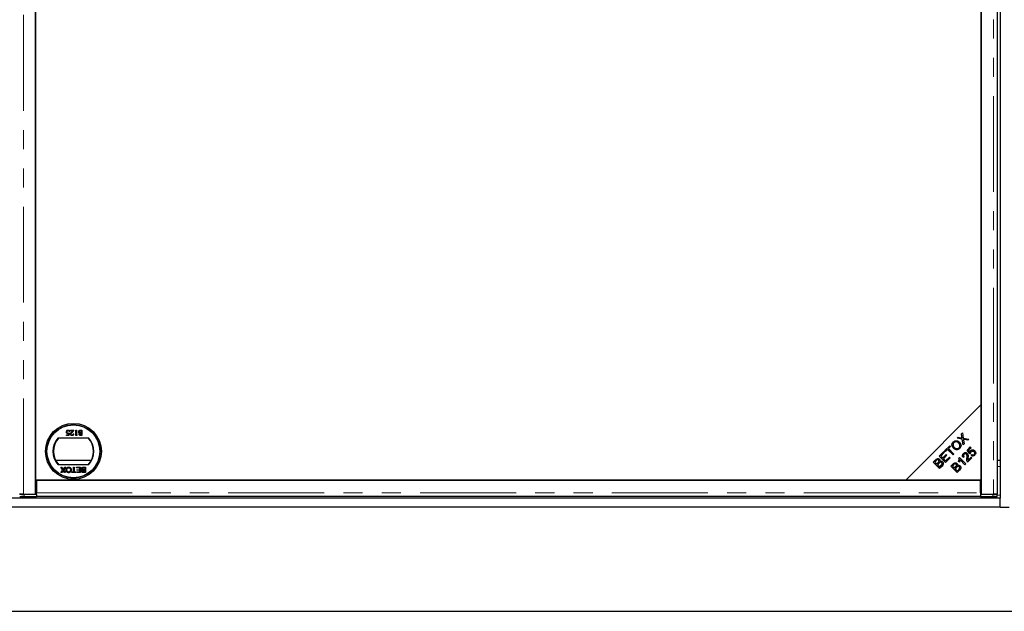
# Model space of a CAD drawing. Units: millimetres. Extents: x 7 to 579, y 6 to 454.
# Drawn here: x 104 to 169, y 25 to 64 of the extents above; entities that cross this region are included whole.
import ezdxf

# ---------------------------------------------------------------- set-up
doc = ezdxf.new("R2010")
doc.units = ezdxf.units.MM
doc.linetypes.add('PHANTOM', pattern=[12.7, 6.35, -1.27, 1.27, -1.27, 1.27, -1.27])

msp = doc.modelspace()

# ---------------------------------------------------------------- linework, layer by layer
at = {"color": 8, "linetype": 'PHANTOM', "lineweight": 18}
for p, q in [((104.27, 32.303), (104.27, 96.782)), ((168.495, 96.782), (168.495, 32.303)), ((165.636, 35.465), (165.636, 35.466)), ((168.92, 34.143), (168.745, 34.143)), ((104.328, 32.293), (104.328, 32.143)), ((105.132, 32.397), (167.632, 32.397)), ((168.437, 32.143), (168.437, 32.293)), ((168.92, 32.243), (168.737, 32.243))]:
    msp.add_line(p, q, dxfattribs=at)
at = {"color": 7, "linetype": 'Continuous', "lineweight": 25}
for p, q in [((105.082, 32.303), (105.082, 96.782)), ((167.682, 96.782), (167.682, 32.303)), ((168.745, 32.307), (168.745, 96.778)), ((168.92, 97.043), (168.92, 32.043)), ((105.082, 95.843), (105.082, 33.243)), ((167.682, 38.243), (167.682, 90.843)), ((167.682, 38.243), (162.682, 33.243)), ((167.682, 33.243), (167.682, 38.243)), ((107.38, 36.542), (107.618, 36.542)), ((107.38, 36.506), (107.38, 36.542)), ((107.543, 36.506), (107.38, 36.506)), ((107.455, 36.412), (107.543, 36.506)), ((107.618, 36.542), (107.482, 36.397)), ((107.748, 36.542), (107.779, 36.542)), ((107.748, 36.192), (107.748, 36.542)), ((107.779, 36.542), (107.779, 36.228)), ((108.039, 36.542), (108.134, 36.542)), ((108.103, 36.506), (108.058, 36.506)), ((108.103, 36.376), (108.103, 36.506)), ((108.134, 36.542), (108.134, 36.192)), ((106.576, 36.043), (108.589, 36.043)), ((107.129, 36.228), (107.248, 36.228)), ((107.129, 36.192), (107.129, 36.228)), ((107.272, 36.192), (107.129, 36.192)), ((107.248, 36.228), (107.267, 36.32)), ((107.308, 36.367), (107.272, 36.192)), ((107.344, 36.452), (107.313, 36.452)), ((107.573, 36.3), (107.604, 36.3)), ((107.813, 36.192), (107.748, 36.192)), ((107.779, 36.228), (107.833, 36.228)), ((107.833, 36.228), (107.813, 36.192)), ((108.06, 36.228), (108.103, 36.228)), ((108.134, 36.192), (108.066, 36.192)), ((108.103, 36.34), (108.081, 36.34)), ((108.082, 36.376), (108.103, 36.376)), ((108.103, 36.228), (108.103, 36.34)), ((166.079, 36.007), (166.145, 36.073)), ((166.422, 35.95), (166.079, 36.007)), ((166.145, 36.073), (166.328, 36.042)), ((166.372, 36.3), (166.432, 36.36)), ((166.399, 36.105), (166.372, 36.3)), ((166.478, 35.569), (166.422, 35.95)), ((166.432, 36.36), (166.482, 36.016)), ((166.482, 36.016), (166.862, 35.953)), ((166.504, 35.887), (166.545, 35.636)), ((166.793, 35.885), (166.539, 35.929)), ((166.862, 35.953), (166.793, 35.885)), ((165.255, 35.183), (165.587, 35.515)), ((165.442, 35.272), (165.304, 35.134)), ((165.398, 35.25), (165.321, 35.25)), ((165.421, 35.25), (165.322, 35.25)), ((165.42, 35.25), (165.398, 35.25)), ((165.811, 34.903), (165.442, 35.272)), ((165.574, 35.25), (165.463, 35.25)), ((165.636, 35.466), (165.498, 35.327)), ((165.498, 35.327), (165.867, 34.958)), ((165.587, 35.515), (165.636, 35.466)), ((166.545, 35.636), (166.478, 35.569)), ((166.746, 35.227), (166.954, 35.435)), ((166.921, 34.972), (166.746, 35.227)), ((166.756, 35.237), (166.853, 35.235)), ((167.003, 35.386), (166.836, 35.219)), ((166.836, 35.219), (166.926, 35.084)), ((166.954, 35.435), (167.003, 35.386)), ((164.501, 34.429), (164.658, 34.586)), ((164.896, 34.824), (165.198, 35.127)), ((165.314, 34.406), (164.896, 34.824)), ((164.982, 34.857), (164.982, 34.911)), ((164.992, 34.861), (164.982, 34.861)), ((165.028, 34.857), (164.982, 34.857)), ((164.992, 34.921), (164.992, 34.857)), ((165.028, 34.857), (164.992, 34.857)), ((165.248, 35.077), (165.001, 34.83)), ((165.001, 34.83), (165.129, 34.702)), ((165.129, 34.702), (165.36, 34.934)), ((165.409, 34.884), (165.178, 34.653)), ((165.178, 34.653), (165.32, 34.51)), ((165.198, 35.127), (165.248, 35.077)), ((165.304, 35.134), (165.255, 35.183)), ((165.328, 35.157), (165.281, 35.157)), ((165.382, 34.857), (165.284, 34.857)), ((165.627, 34.718), (165.314, 34.406)), ((165.32, 34.51), (165.577, 34.767)), ((165.36, 34.934), (165.409, 34.884)), ((165.667, 35.157), (165.557, 35.157)), ((165.577, 34.767), (165.627, 34.718)), ((165.867, 34.958), (165.811, 34.903)), ((166.197, 34.693), (166.23, 34.726)), ((166.23, 34.726), (166.65, 34.306)), ((166.599, 34.254), (166.271, 34.582)), ((166.508, 34.857), (166.442, 34.857)), ((166.545, 34.788), (166.487, 34.741)), ((166.804, 34.857), (166.733, 34.857)), ((167.053, 34.708), (166.776, 34.432)), ((166.878, 35.157), (166.794, 35.157)), ((166.798, 34.553), (167.004, 34.758)), ((166.975, 35.014), (166.921, 34.972)), ((166.972, 35.157), (166.955, 35.157)), ((166.972, 35.161), (167.261, 35.161)), ((166.972, 35.157), (166.972, 35.161)), ((166.972, 35.012), (166.972, 35.157)), ((167.261, 35.161), (166.982, 35.161)), ((166.982, 35.161), (166.982, 35.157)), ((166.982, 35.157), (166.982, 35.085)), ((167.264, 35.157), (166.982, 35.157)), ((167, 34.874), (167.049, 34.933)), ((167.004, 34.758), (167.053, 34.708)), ((108.764, 34.543), (106.401, 34.543)), ((108.589, 34.243), (106.576, 34.243)), ((106.743, 34.093), (106.805, 34.093)), ((106.876, 33.9), (106.743, 34.093)), ((106.762, 33.733), (106.876, 33.9)), ((106.805, 34.093), (106.892, 33.966)), ((106.924, 33.969), (107.009, 34.093)), ((107.071, 34.093), (106.938, 33.899)), ((106.938, 33.899), (107.052, 33.733)), ((107.009, 34.093), (107.071, 34.093)), ((107.585, 34.093), (107.635, 34.093)), ((107.585, 33.775), (107.585, 34.093)), ((107.635, 34.093), (107.635, 33.775)), ((107.792, 34.093), (108.055, 34.093)), ((107.792, 34.051), (107.792, 34.093)), ((108.004, 34.051), (107.792, 34.051)), ((107.815, 33.927), (108.004, 33.927)), ((107.815, 33.885), (107.815, 33.927)), ((108.004, 33.927), (108.004, 34.051)), ((108.055, 34.093), (108.055, 33.733)), ((108.251, 34.051), (108.336, 34.051)), ((108.252, 34.093), (108.387, 34.093)), ((108.336, 33.927), (108.257, 33.927)), ((108.336, 34.051), (108.336, 33.927)), ((108.387, 34.093), (108.387, 33.733)), ((164.919, 34.011), (164.501, 34.429)), ((164.689, 34.519), (164.606, 34.435)), ((164.606, 34.435), (164.732, 34.309)), ((164.732, 34.309), (164.822, 34.399)), ((164.878, 34.356), (164.781, 34.259)), ((164.781, 34.259), (164.925, 34.115)), ((165.079, 34.17), (164.919, 34.011)), ((164.925, 34.115), (165.029, 34.22)), ((165.665, 34.157), (165.822, 34.315)), ((166.083, 33.739), (165.665, 34.157)), ((165.853, 34.247), (165.77, 34.163)), ((165.77, 34.163), (165.896, 34.037)), ((165.896, 34.037), (165.987, 34.128)), ((166.042, 34.084), (165.946, 33.988)), ((165.946, 33.988), (166.089, 33.844)), ((166.243, 33.899), (166.083, 33.739)), ((166.089, 33.844), (166.194, 33.948)), ((166.231, 34.417), (166.181, 34.467)), ((166.65, 34.306), (166.599, 34.254)), ((168.92, 34.543), (168.745, 34.543)), ((105.082, 33.243), (162.682, 33.243)), ((167.632, 33.243), (105.132, 33.243)), ((105.132, 33.243), (105.132, 32.397)), ((106.824, 33.733), (106.762, 33.733)), ((106.886, 33.824), (106.824, 33.733)), ((106.991, 33.733), (106.928, 33.824)), ((107.052, 33.733), (106.991, 33.733)), ((107.469, 33.775), (107.585, 33.775)), ((107.469, 33.733), (107.469, 33.775)), ((107.751, 33.733), (107.469, 33.733)), ((107.635, 33.775), (107.751, 33.775)), ((107.751, 33.775), (107.751, 33.733)), ((107.801, 33.775), (108.004, 33.775)), ((107.801, 33.733), (107.801, 33.775)), ((108.055, 33.733), (107.801, 33.733)), ((108.004, 33.885), (107.815, 33.885)), ((108.004, 33.775), (108.004, 33.885)), ((108.387, 33.733), (108.252, 33.733)), ((108.262, 33.885), (108.336, 33.885)), ((108.336, 33.775), (108.267, 33.775)), ((108.336, 33.885), (108.336, 33.775)), ((162.682, 33.243), (167.682, 33.243)), ((167.632, 32.397), (167.632, 33.243)), ((168.92, 32.043), (39.02, 32.043)), ((104.084, 32.306), (104.031, 32.299)), ((104.27, 32.303), (105.082, 32.303)), ((105.132, 32.293), (104.328, 32.293)), ((104.328, 32.143), (105.132, 32.143)), ((105.132, 32.427), (105.082, 32.421)), ((105.132, 32.293), (105.132, 32.397)), ((105.132, 32.293), (105.132, 32.293)), ((105.132, 32.293), (105.132, 32.143)), ((167.632, 32.147), (105.132, 32.147)), ((167.632, 32.397), (167.632, 32.293)), ((167.632, 32.358), (167.682, 32.358)), ((168.437, 32.293), (167.632, 32.293)), ((167.632, 32.293), (167.632, 32.293)), ((167.632, 32.293), (167.632, 32.143)), ((167.632, 32.143), (168.437, 32.143)), ((167.682, 32.303), (168.495, 32.303)), ((168.734, 32.299), (168.68, 32.306)), ((168.737, 32.148), (168.737, 32.298)), ((168.92, 31.443), (168.92, 32.043)), ((168.92, 31.443), (39.02, 31.443)), ((168.92, 31.443), (169.52, 31.443)), ((28.97, 24.543), (178.97, 24.543))]:
    msp.add_line(p, q, dxfattribs=at)
at = {"color": 7, "linetype": 'Continuous', "lineweight": 25, "flags": 128}
for points in [[(165.584, 35.25), (165.55, 35.25), (165.474, 35.25), (165.464, 35.25)], [(104.031, 32.299), (104.029, 32.298), (104.04, 32.297), (104.065, 32.296), (104.101, 32.295), (104.148, 32.294), (104.203, 32.293), (104.264, 32.293), (104.328, 32.293)], [(168.437, 32.293), (168.5, 32.293), (168.561, 32.293), (168.616, 32.294), (168.663, 32.295), (168.7, 32.296), (168.724, 32.297), (168.736, 32.298), (168.734, 32.299)]]:
    msp.add_lwpolyline(points, dxfattribs=at)
at = {"color": 7, "linetype": 'Continuous', "lineweight": 25}
for radius in [1.85, 1.77, 1.75]:
    msp.add_circle((107.582, 35.143), radius, dxfattribs=at)
for centre, radius, start, end in [((107.582, 35.143), 1.35, 138.18969, 221.81031), ((107.582, 35.143), 1.325, 137.21531, 222.78469), ((107.582, 35.143), 1.325, 317.21531, 42.78469), ((107.582, 35.143), 1.35, 318.18969, 41.81031), ((166.131, 18.404), 16.91, 89.67835, 90.84895), ((166.13, 52.483), 17.183, 269.2161, 270.26233), ((104.246, 36.046), 3.904, 266.79778, 271.20253), ((168.519, 36.046), 3.904, 268.79747, 273.20222)]:
    msp.add_arc(centre, radius, start, end, dxfattribs=at)
for points, knots in [([(107.115, 36.427), (107.117, 36.446), (107.121, 36.482), (107.153, 36.524), (107.195, 36.548), (107.223, 36.55), (107.237, 36.551)], [0, 0, 0, 0, 0.279862, 0.559296, 0.779436, 1, 1, 1, 1]), ([(107.236, 36.515), (107.222, 36.513), (107.196, 36.51), (107.167, 36.486), (107.149, 36.457), (107.148, 36.436), (107.147, 36.426)], [0, 0, 0, 0, 0.279605, 0.559388, 0.779575, 1, 1, 1, 1]), ([(107.313, 36.452), (107.31, 36.462), (107.305, 36.482), (107.283, 36.502), (107.259, 36.513), (107.244, 36.514), (107.236, 36.515)], [0, 0, 0, 0, 0.28002, 0.559165, 0.779624, 1, 1, 1, 1]), ([(107.237, 36.551), (107.252, 36.549), (107.282, 36.546), (107.316, 36.519), (107.337, 36.487), (107.342, 36.464), (107.344, 36.452)], [0, 0, 0, 0, 0.2795896, 0.5590173, 0.7793617, 1, 1, 1, 1]), ([(107.928, 36.442), (107.93, 36.458), (107.934, 36.49), (107.965, 36.523), (108.002, 36.54), (108.027, 36.541), (108.039, 36.542)], [0, 0, 0, 0, 0.2791301, 0.5586649, 0.7790751, 1, 1, 1, 1]), ([(108.058, 36.506), (108.035, 36.506), (108.001, 36.506), (107.97, 36.479), (107.96, 36.459), (107.959, 36.448), (107.959, 36.442)], [0, 0, 0, 0, 0.499377, 0.748734, 0.87439, 1, 1, 1, 1]), ([(107.226, 36.313), (107.209, 36.315), (107.175, 36.318), (107.138, 36.35), (107.118, 36.388), (107.116, 36.414), (107.115, 36.427)], [0, 0, 0, 0, 0.279656, 0.558998, 0.779286, 1, 1, 1, 1]), ([(107.147, 36.426), (107.148, 36.414), (107.151, 36.39), (107.174, 36.364), (107.203, 36.351), (107.222, 36.349), (107.231, 36.349)], [0, 0, 0, 0, 0.279541, 0.558629, 0.779084, 1, 1, 1, 1]), ([(107.267, 36.32), (107.259, 36.318), (107.246, 36.314), (107.232, 36.313), (107.226, 36.313)], [0, 0, 0, 0, 0.560064, 1, 1, 1, 1]), ([(107.231, 36.349), (107.246, 36.35), (107.273, 36.353), (107.297, 36.363), (107.308, 36.367)], [0, 0, 0, 0, 0.5594162, 1, 1, 1, 1]), ([(107.385, 36.287), (107.386, 36.301), (107.389, 36.329), (107.417, 36.371), (107.441, 36.397), (107.455, 36.412)], [0, 0, 0, 0, 0.279291, 0.559158, 1, 1, 1, 1]), ([(107.49, 36.183), (107.475, 36.184), (107.444, 36.187), (107.409, 36.216), (107.388, 36.25), (107.386, 36.275), (107.385, 36.287)], [0, 0, 0, 0, 0.2798914, 0.559188, 0.7795727, 1, 1, 1, 1]), ([(107.482, 36.397), (107.465, 36.38), (107.442, 36.356), (107.419, 36.318), (107.417, 36.299), (107.416, 36.29)], [0, 0, 0, 0, 0.560717, 0.780532, 1, 1, 1, 1]), ([(107.416, 36.29), (107.417, 36.279), (107.42, 36.257), (107.442, 36.234), (107.466, 36.221), (107.483, 36.219), (107.492, 36.219)], [0, 0, 0, 0, 0.279126, 0.558978, 0.77935, 1, 1, 1, 1]), ([(107.604, 36.3), (107.602, 36.283), (107.598, 36.249), (107.568, 36.21), (107.53, 36.186), (107.504, 36.184), (107.49, 36.183)], [0, 0, 0, 0, 0.280029, 0.559515, 0.779668, 1, 1, 1, 1]), ([(107.492, 36.219), (107.504, 36.22), (107.528, 36.222), (107.555, 36.244), (107.569, 36.272), (107.572, 36.29), (107.573, 36.3)], [0, 0, 0, 0, 0.279693, 0.55878, 0.779138, 1, 1, 1, 1]), ([(107.995, 36.353), (107.984, 36.357), (107.963, 36.366), (107.941, 36.389), (107.929, 36.416), (107.928, 36.434), (107.928, 36.442)], [0, 0, 0, 0, 0.280408, 0.559563, 0.779731, 1, 1, 1, 1]), ([(107.954, 36.279), (107.957, 36.296), (107.961, 36.326), (107.984, 36.345), (107.995, 36.353)], [0, 0, 0, 0, 0.559198, 1, 1, 1, 1]), ([(108.066, 36.192), (108.051, 36.192), (108.021, 36.193), (107.981, 36.211), (107.958, 36.243), (107.956, 36.267), (107.954, 36.279)], [0, 0, 0, 0, 0.281352, 0.559956, 0.779911, 1, 1, 1, 1]), ([(107.959, 36.442), (107.96, 36.434), (107.962, 36.417), (107.982, 36.392), (108.003, 36.384), (108.016, 36.38)], [0, 0, 0, 0, 0.279937, 0.5604357, 1, 1, 1, 1]), ([(108.081, 36.34), (108.059, 36.34), (108.032, 36.34), (108.005, 36.322), (107.994, 36.31), (107.987, 36.295), (107.986, 36.285), (107.986, 36.279)], [0, 0, 0, 0, 0.498608, 0.624017, 0.749402, 0.874733, 1, 1, 1, 1]), ([(107.986, 36.279), (107.987, 36.271), (107.988, 36.258), (107.999, 36.244), (108.02, 36.229), (108.042, 36.228), (108.06, 36.228)], [0, 0, 0, 0, 0.249269, 0.374899, 0.500587, 1, 1, 1, 1]), ([(108.016, 36.38), (108.028, 36.378), (108.05, 36.376), (108.072, 36.376), (108.082, 36.376)], [0, 0, 0, 0, 0.559734, 1, 1, 1, 1]), ([(165.821, 35.765), (165.856, 35.792), (165.925, 35.847), (166.054, 35.855), (166.161, 35.815), (166.213, 35.77), (166.239, 35.747)], [0, 0, 0, 0, 0.279601, 0.558604, 0.779099, 1, 1, 1, 1]), ([(166.328, 36.042), (166.344, 36.039), (166.373, 36.034), (166.401, 36.027), (166.413, 36.024)], [0, 0, 0, 0, 0.560026, 1, 1, 1, 1]), ([(166.413, 36.024), (166.41, 36.039), (166.404, 36.066), (166.4, 36.093), (166.399, 36.105)], [0, 0, 0, 0, 0.559966, 1, 1, 1, 1]), ([(166.492, 35.938), (166.495, 35.929), (166.499, 35.912), (166.502, 35.895), (166.504, 35.887)], [0, 0, 0, 0, 0.560005, 1, 1, 1, 1]), ([(166.539, 35.929), (166.53, 35.93), (166.515, 35.933), (166.499, 35.937), (166.492, 35.938)], [0, 0, 0, 0, 0.55999, 1, 1, 1, 1]), ([(165.843, 35.342), (165.813, 35.376), (165.754, 35.443), (165.727, 35.569), (165.753, 35.684), (165.799, 35.738), (165.821, 35.765)], [0, 0, 0, 0, 0.280591, 0.559598, 0.779576, 1, 1, 1, 1]), ([(165.869, 35.717), (165.849, 35.69), (165.807, 35.636), (165.805, 35.535), (165.847, 35.457), (165.883, 35.418), (165.901, 35.398)], [0, 0, 0, 0, 0.279265, 0.557891, 0.778595, 1, 1, 1, 1]), ([(166.254, 35.331), (166.22, 35.304), (166.152, 35.25), (166.027, 35.241), (165.921, 35.277), (165.869, 35.32), (165.843, 35.342)], [0, 0, 0, 0, 0.279586, 0.558758, 0.779308, 1, 1, 1, 1]), ([(166.181, 35.69), (166.156, 35.712), (166.107, 35.756), (166.016, 35.782), (165.93, 35.766), (165.89, 35.734), (165.869, 35.717)], [0, 0, 0, 0, 0.280791, 0.560039, 0.779927, 1, 1, 1, 1]), ([(165.901, 35.398), (165.925, 35.377), (165.974, 35.334), (166.064, 35.314), (166.148, 35.33), (166.187, 35.362), (166.207, 35.378)], [0, 0, 0, 0, 0.280625, 0.559745, 0.779762, 1, 1, 1, 1]), ([(166.207, 35.378), (166.227, 35.405), (166.268, 35.457), (166.268, 35.555), (166.233, 35.633), (166.199, 35.671), (166.181, 35.69)], [0, 0, 0, 0, 0.2791561, 0.5582162, 0.778801, 1, 1, 1, 1]), ([(166.239, 35.747), (166.267, 35.714), (166.323, 35.647), (166.349, 35.522), (166.32, 35.411), (166.276, 35.358), (166.254, 35.331)], [0, 0, 0, 0, 0.280355, 0.559523, 0.779635, 1, 1, 1, 1]), ([(166.979, 35.19), (167.001, 35.207), (167.045, 35.242), (167.126, 35.248), (167.195, 35.227), (167.228, 35.198), (167.245, 35.184)], [0, 0, 0, 0, 0.279545, 0.559099, 0.779363, 1, 1, 1, 1]), ([(164.658, 34.586), (164.677, 34.604), (164.715, 34.64), (164.786, 34.666), (164.854, 34.655), (164.887, 34.63), (164.904, 34.618)], [0, 0, 0, 0, 0.281145, 0.560144, 0.780179, 1, 1, 1, 1]), ([(164.856, 34.557), (164.842, 34.567), (164.823, 34.582), (164.789, 34.587), (164.741, 34.575), (164.712, 34.544), (164.689, 34.519)], [0, 0, 0, 0, 0.248929, 0.374253, 0.499596, 1, 1, 1, 1]), ([(164.87, 34.457), (164.875, 34.466), (164.883, 34.485), (164.882, 34.523), (164.866, 34.544), (164.856, 34.557)], [0, 0, 0, 0, 0.281288, 0.561699, 1, 1, 1, 1]), ([(164.904, 34.618), (164.913, 34.606), (164.932, 34.583), (164.948, 34.531), (164.939, 34.493), (164.934, 34.471)], [0, 0, 0, 0, 0.280483, 0.561075, 1, 1, 1, 1]), ([(166.181, 34.467), (166.193, 34.508), (166.216, 34.583), (166.203, 34.659), (166.197, 34.693)], [0, 0, 0, 0, 0.560504, 1, 1, 1, 1]), ([(166.271, 34.582), (166.268, 34.55), (166.261, 34.493), (166.24, 34.44), (166.231, 34.417)], [0, 0, 0, 0, 0.559709, 1, 1, 1, 1]), ([(166.487, 34.741), (166.471, 34.763), (166.439, 34.807), (166.433, 34.885), (166.459, 34.95), (166.488, 34.982), (166.502, 34.998)], [0, 0, 0, 0, 0.280283, 0.558946, 0.779179, 1, 1, 1, 1]), ([(166.502, 34.998), (166.522, 35.015), (166.561, 35.049), (166.634, 35.064), (166.701, 35.051), (166.733, 35.025), (166.748, 35.012)], [0, 0, 0, 0, 0.280514, 0.559705, 0.77977, 1, 1, 1, 1]), ([(166.543, 34.954), (166.532, 34.94), (166.509, 34.913), (166.503, 34.863), (166.518, 34.819), (166.536, 34.798), (166.545, 34.788)], [0, 0, 0, 0, 0.280095, 0.558993, 0.779142, 1, 1, 1, 1]), ([(166.694, 34.96), (166.682, 34.97), (166.657, 34.99), (166.61, 34.992), (166.571, 34.979), (166.553, 34.962), (166.543, 34.954)], [0, 0, 0, 0, 0.279214, 0.558808, 0.779163, 1, 1, 1, 1]), ([(166.729, 34.694), (166.733, 34.745), (166.74, 34.816), (166.729, 34.91), (166.706, 34.943), (166.694, 34.96)], [0, 0, 0, 0, 0.561229, 0.781407, 1, 1, 1, 1]), ([(166.747, 34.473), (166.736, 34.514), (166.717, 34.586), (166.725, 34.661), (166.729, 34.694)], [0, 0, 0, 0, 0.558344, 1, 1, 1, 1]), ([(166.748, 35.012), (166.766, 34.988), (166.8, 34.94), (166.808, 34.834), (166.802, 34.76), (166.799, 34.714)], [0, 0, 0, 0, 0.278334, 0.558556, 1, 1, 1, 1]), ([(166.799, 34.714), (166.797, 34.696), (166.795, 34.666), (166.792, 34.624), (166.792, 34.588), (166.796, 34.564), (166.798, 34.553)], [0, 0, 0, 0, 0.340044, 0.560073, 0.780045, 1, 1, 1, 1]), ([(166.926, 35.084), (166.932, 35.106), (166.941, 35.145), (166.968, 35.176), (166.979, 35.19)], [0, 0, 0, 0, 0.559851, 1, 1, 1, 1]), ([(167.011, 35.13), (167.003, 35.121), (166.987, 35.103), (166.971, 35.063), (166.974, 35.032), (166.975, 35.014)], [0, 0, 0, 0, 0.280683, 0.561294, 1, 1, 1, 1]), ([(167.251, 34.892), (167.231, 34.875), (167.191, 34.841), (167.117, 34.826), (167.05, 34.839), (167.017, 34.863), (167, 34.874)], [0, 0, 0, 0, 0.2801958, 0.5594673, 0.7795793, 1, 1, 1, 1]), ([(167.195, 35.125), (167.18, 35.138), (167.151, 35.163), (167.095, 35.174), (167.046, 35.16), (167.022, 35.14), (167.011, 35.13)], [0, 0, 0, 0, 0.280424, 0.559376, 0.779392, 1, 1, 1, 1]), ([(167.049, 34.933), (167.063, 34.924), (167.09, 34.906), (167.137, 34.898), (167.179, 34.909), (167.199, 34.926), (167.209, 34.934)], [0, 0, 0, 0, 0.280575, 0.5596853, 0.7797563, 1, 1, 1, 1]), ([(167.209, 34.934), (167.221, 34.951), (167.245, 34.983), (167.245, 35.041), (167.227, 35.09), (167.206, 35.113), (167.195, 35.125)], [0, 0, 0, 0, 0.278877, 0.558427, 0.778992, 1, 1, 1, 1]), ([(167.245, 35.184), (167.263, 35.162), (167.296, 35.124), (167.306, 35.075), (167.31, 35.053)], [0, 0, 0, 0, 0.559618, 1, 1, 1, 1]), ([(167.31, 35.053), (167.309, 35.019), (167.308, 34.958), (167.268, 34.912), (167.251, 34.892)], [0, 0, 0, 0, 0.55833, 1, 1, 1, 1]), ([(106.892, 33.966), (106.894, 33.963), (106.897, 33.958), (106.902, 33.951), (106.905, 33.947), (106.907, 33.944)], [0, 0, 0, 0, 0.384711, 0.692354, 1, 1, 1, 1]), ([(106.907, 33.944), (106.909, 33.947), (106.913, 33.953), (106.918, 33.961), (106.922, 33.966), (106.924, 33.969)], [0, 0, 0, 0, 0.333912, 0.666949, 1, 1, 1, 1]), ([(107.096, 33.914), (107.096, 33.92), (107.097, 33.951), (107.109, 33.999), (107.141, 34.049), (107.183, 34.08), (107.227, 34.095), (107.255, 34.097), (107.267, 34.097)], [0, 0, 0, 0, 0.071258, 0.327547, 0.512845, 0.699119, 0.876842, 1, 1, 1, 1]), ([(107.266, 33.729), (107.26, 33.729), (107.234, 33.73), (107.189, 33.742), (107.142, 33.775), (107.11, 33.826), (107.097, 33.874), (107.096, 33.905), (107.096, 33.914)], [0, 0, 0, 0, 0.071081, 0.27771, 0.479074, 0.670765, 0.907367, 1, 1, 1, 1]), ([(107.147, 33.913), (107.147, 33.92), (107.147, 33.947), (107.156, 33.986), (107.183, 34.024), (107.215, 34.047), (107.245, 34.055), (107.262, 34.056), (107.267, 34.056)], [0, 0, 0, 0, 0.095549, 0.381363, 0.566173, 0.75082, 0.934316, 1, 1, 1, 1]), ([(107.266, 33.77), (107.259, 33.77), (107.239, 33.771), (107.207, 33.783), (107.177, 33.808), (107.155, 33.846), (107.147, 33.882), (107.147, 33.907), (107.147, 33.913)], [0, 0, 0, 0, 0.095875, 0.290264, 0.472758, 0.648306, 0.908599, 1, 1, 1, 1]), ([(107.437, 33.918), (107.437, 33.911), (107.436, 33.878), (107.426, 33.827), (107.39, 33.775), (107.346, 33.743), (107.302, 33.73), (107.275, 33.729), (107.266, 33.729)], [0, 0, 0, 0, 0.069868, 0.343248, 0.532197, 0.721009, 0.907635, 1, 1, 1, 1]), ([(107.386, 33.918), (107.386, 33.912), (107.386, 33.886), (107.38, 33.848), (107.359, 33.809), (107.329, 33.785), (107.297, 33.772), (107.275, 33.771), (107.266, 33.77)], [0, 0, 0, 0, 0.092698, 0.359318, 0.526078, 0.693047, 0.878444, 1, 1, 1, 1]), ([(107.267, 34.097), (107.273, 34.097), (107.299, 34.097), (107.343, 34.084), (107.389, 34.051), (107.42, 34.005), (107.435, 33.959), (107.437, 33.929), (107.437, 33.918)], [0, 0, 0, 0, 0.072434, 0.280243, 0.484814, 0.676908, 0.879283, 1, 1, 1, 1]), ([(107.267, 34.056), (107.273, 34.056), (107.293, 34.055), (107.324, 34.044), (107.354, 34.02), (107.377, 33.984), (107.386, 33.948), (107.386, 33.925), (107.386, 33.918)], [0, 0, 0, 0, 0.098056, 0.286473, 0.470164, 0.658402, 0.904455, 1, 1, 1, 1]), ([(108.119, 33.99), (108.12, 33.997), (108.12, 34.015), (108.131, 34.041), (108.149, 34.066), (108.18, 34.085), (108.216, 34.092), (108.241, 34.093), (108.252, 34.093)], [0, 0, 0, 0, 0.1053019, 0.28243, 0.4375186, 0.5933558, 0.8376824, 1, 1, 1, 1]), ([(108.187, 33.904), (108.181, 33.906), (108.165, 33.911), (108.142, 33.927), (108.125, 33.952), (108.12, 33.974), (108.119, 33.987), (108.119, 33.99)], [0, 0, 0, 0, 0.169957, 0.427, 0.68765, 0.919183, 1, 1, 1, 1]), ([(108.133, 33.826), (108.134, 33.833), (108.135, 33.849), (108.146, 33.872), (108.164, 33.892), (108.18, 33.9), (108.187, 33.904)], [0, 0, 0, 0, 0.201785, 0.474497, 0.75436, 1, 1, 1, 1]), ([(108.17, 33.989), (108.17, 33.996), (108.171, 34.009), (108.18, 34.027), (108.194, 34.041), (108.208, 34.047), (108.218, 34.049), (108.22, 34.05)], [0, 0, 0, 0, 0.2333851, 0.4687511, 0.6646553, 0.9051894, 1, 1, 1, 1]), ([(108.257, 33.927), (108.25, 33.927), (108.233, 33.927), (108.21, 33.93), (108.19, 33.941), (108.178, 33.954), (108.171, 33.971), (108.17, 33.983), (108.17, 33.989)], [0, 0, 0, 0, 0.1637532, 0.4195348, 0.5635048, 0.7081683, 0.8467244, 1, 1, 1, 1]), ([(108.22, 34.05), (108.223, 34.05), (108.23, 34.051), (108.241, 34.051), (108.247, 34.051), (108.251, 34.051)], [0, 0, 0, 0, 0.324661, 0.662127, 1, 1, 1, 1]), ([(164.822, 34.399), (164.832, 34.409), (164.85, 34.427), (164.864, 34.448), (164.87, 34.457)], [0, 0, 0, 0, 0.5602811, 1, 1, 1, 1]), ([(165.057, 34.39), (165.043, 34.401), (165.022, 34.418), (164.987, 34.422), (164.935, 34.413), (164.903, 34.381), (164.878, 34.356)], [0, 0, 0, 0, 0.249338, 0.375003, 0.500576, 1, 1, 1, 1]), ([(164.934, 34.471), (164.951, 34.478), (164.984, 34.494), (165.036, 34.493), (165.081, 34.476), (165.103, 34.457), (165.114, 34.448)], [0, 0, 0, 0, 0.280142, 0.559562, 0.779677, 1, 1, 1, 1]), ([(165.029, 34.22), (165.037, 34.227), (165.049, 34.239), (165.06, 34.253), (165.065, 34.259)], [0, 0, 0, 0, 0.560111, 1, 1, 1, 1]), ([(165.065, 34.259), (165.072, 34.271), (165.087, 34.294), (165.089, 34.333), (165.078, 34.366), (165.064, 34.382), (165.057, 34.39)], [0, 0, 0, 0, 0.280506, 0.559128, 0.779453, 1, 1, 1, 1]), ([(165.114, 34.448), (165.127, 34.432), (165.152, 34.402), (165.169, 34.343), (165.158, 34.255), (165.111, 34.205), (165.079, 34.17)], [0, 0, 0, 0, 0.1871, 0.374285, 0.560762, 1, 1, 1, 1]), ([(165.822, 34.315), (165.841, 34.332), (165.879, 34.368), (165.95, 34.394), (166.019, 34.384), (166.051, 34.359), (166.068, 34.346)], [0, 0, 0, 0, 0.281145, 0.560144, 0.780179, 1, 1, 1, 1]), ([(166.02, 34.285), (166.007, 34.295), (165.987, 34.311), (165.954, 34.315), (165.905, 34.303), (165.876, 34.272), (165.853, 34.247)], [0, 0, 0, 0, 0.248929, 0.374253, 0.499596, 1, 1, 1, 1]), ([(165.987, 34.128), (165.997, 34.137), (166.014, 34.155), (166.029, 34.176), (166.035, 34.185)], [0, 0, 0, 0, 0.5602811, 1, 1, 1, 1]), ([(166.035, 34.185), (166.039, 34.194), (166.047, 34.213), (166.047, 34.251), (166.03, 34.272), (166.02, 34.285)], [0, 0, 0, 0, 0.281288, 0.561699, 1, 1, 1, 1]), ([(166.221, 34.119), (166.207, 34.13), (166.186, 34.146), (166.151, 34.15), (166.1, 34.141), (166.068, 34.11), (166.042, 34.084)], [0, 0, 0, 0, 0.249338, 0.375003, 0.500576, 1, 1, 1, 1]), ([(166.068, 34.346), (166.077, 34.335), (166.096, 34.312), (166.112, 34.259), (166.103, 34.222), (166.098, 34.199)], [0, 0, 0, 0, 0.280483, 0.561075, 1, 1, 1, 1]), ([(166.098, 34.199), (166.115, 34.207), (166.148, 34.222), (166.201, 34.221), (166.246, 34.205), (166.267, 34.186), (166.278, 34.176)], [0, 0, 0, 0, 0.280142, 0.559562, 0.779677, 1, 1, 1, 1]), ([(166.194, 33.948), (166.201, 33.955), (166.213, 33.967), (166.224, 33.981), (166.229, 33.988)], [0, 0, 0, 0, 0.560111, 1, 1, 1, 1]), ([(166.229, 33.988), (166.237, 33.999), (166.251, 34.022), (166.253, 34.061), (166.242, 34.095), (166.228, 34.111), (166.221, 34.119)], [0, 0, 0, 0, 0.280506, 0.559128, 0.779453, 1, 1, 1, 1]), ([(166.278, 34.176), (166.291, 34.161), (166.316, 34.13), (166.333, 34.072), (166.322, 33.984), (166.276, 33.934), (166.243, 33.899)], [0, 0, 0, 0, 0.1871, 0.374285, 0.560762, 1, 1, 1, 1]), ([(166.776, 34.432), (166.77, 34.439), (166.758, 34.451), (166.75, 34.467), (166.747, 34.473)], [0, 0, 0, 0, 0.559848, 1, 1, 1, 1]), ([(106.91, 33.859), (106.906, 33.853), (106.9, 33.845), (106.892, 33.833), (106.888, 33.827), (106.886, 33.824)], [0, 0, 0, 0, 0.481975, 0.740987, 1, 1, 1, 1]), ([(106.928, 33.824), (106.927, 33.827), (106.923, 33.833), (106.917, 33.842), (106.913, 33.85), (106.91, 33.856), (106.91, 33.858), (106.91, 33.859)], [0, 0, 0, 0, 0.2541122, 0.5082678, 0.8197028, 0.9588773, 1, 1, 1, 1]), ([(108.252, 33.733), (108.245, 33.733), (108.222, 33.734), (108.188, 33.74), (108.158, 33.762), (108.141, 33.788), (108.134, 33.81), (108.133, 33.824), (108.133, 33.826)], [0, 0, 0, 0, 0.117821, 0.41894, 0.590976, 0.762736, 0.949832, 1, 1, 1, 1]), ([(108.184, 33.831), (108.184, 33.838), (108.185, 33.85), (108.193, 33.865), (108.205, 33.876), (108.214, 33.879), (108.219, 33.881)], [0, 0, 0, 0, 0.305667, 0.54094, 0.777127, 1, 1, 1, 1]), ([(108.267, 33.775), (108.261, 33.775), (108.244, 33.775), (108.222, 33.777), (108.203, 33.785), (108.192, 33.797), (108.185, 33.813), (108.184, 33.825), (108.184, 33.831)], [0, 0, 0, 0, 0.171716, 0.435711, 0.563671, 0.692511, 0.847943, 1, 1, 1, 1]), ([(108.219, 33.881), (108.225, 33.883), (108.236, 33.885), (108.25, 33.885), (108.258, 33.885), (108.262, 33.885)], [0, 0, 0, 0, 0.462987, 0.731216, 1, 1, 1, 1]), ([(104.27, 32.303), (104.252, 32.303), (104.216, 32.304), (104.165, 32.304), (104.119, 32.305), (104.08, 32.306), (104.049, 32.306), (104.029, 32.307), (104.019, 32.307), (104.021, 32.307), (104.021, 32.307)], [0, 0, 0, 0, 0.136116, 0.272232, 0.408348, 0.544464, 0.68058, 0.816696, 0.952812, 1, 1, 1, 1]), ([(168.743, 32.307), (168.744, 32.307), (168.745, 32.307), (168.736, 32.307), (168.716, 32.306), (168.685, 32.306), (168.645, 32.305), (168.599, 32.304), (168.548, 32.304), (168.513, 32.303), (168.495, 32.303)], [0, 0, 0, 0, 0.047188, 0.183304, 0.31942, 0.455536, 0.591652, 0.727768, 0.863884, 1, 1, 1, 1])]:
    msp.add_open_spline(points, degree=3, knots=knots, dxfattribs=at)

doc.saveas('drawing.dxf')
